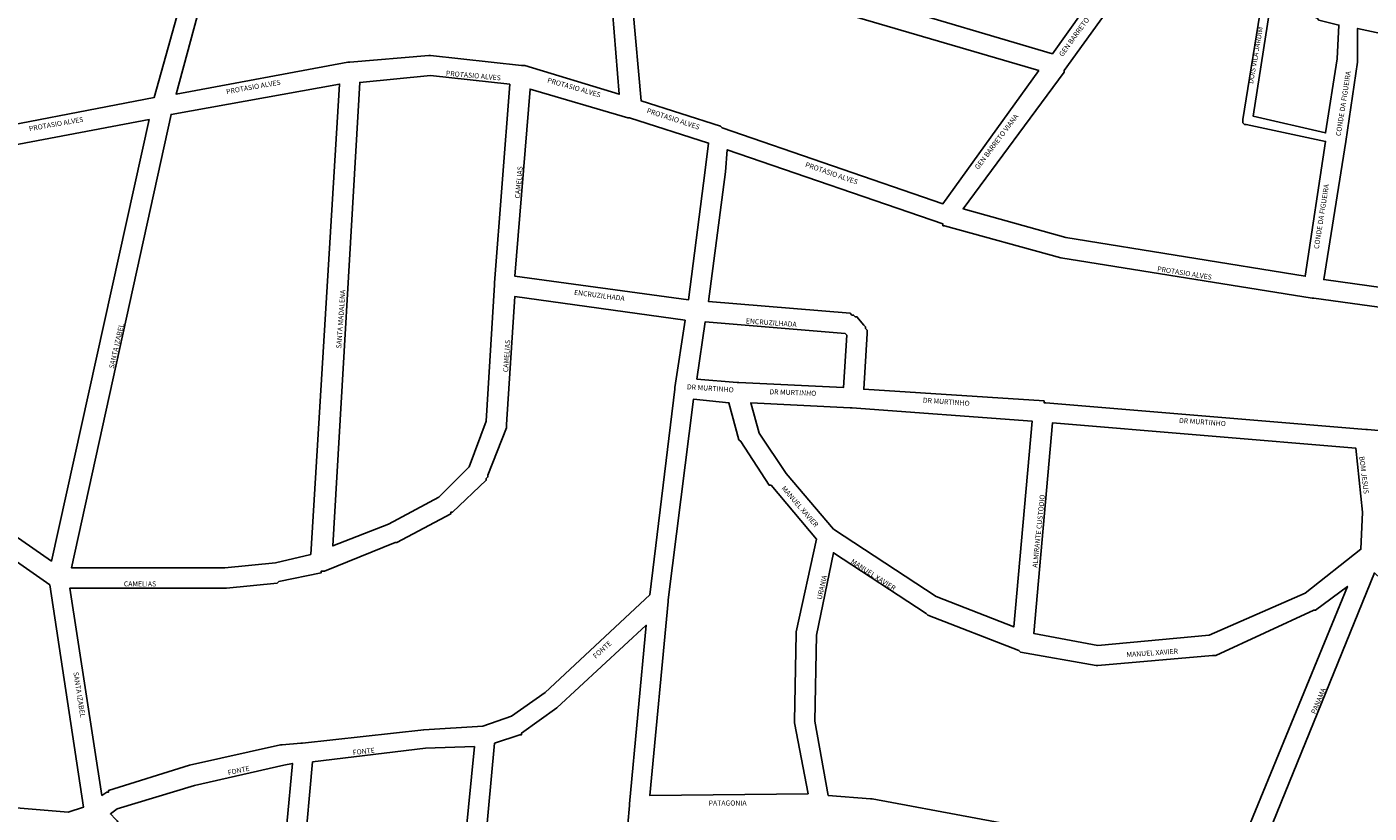
# Model space of a CAD drawing. Extents: x 171026 to 200000, y 1646564 to 1690907.
# Drawn here: x 184082 to 184879, y 1675044 to 1675510 of the extents above; entities that cross this region are included whole.
import ezdxf

# ---------------------------------------------------------------- set-up
doc = ezdxf.new("R2010")
doc.units = 0
doc.header["$MEASUREMENT"] = 0
doc.layers.add('LOGRADOURO', color=170, linetype='Continuous')
doc.layers.add('Quadras', color=7, linetype='Continuous')

msp = doc.modelspace()

# ---------------------------------------------------------------- linework, layer by layer
at = {"layer": 'Quadras', "color": 7, "linetype": 'Continuous'}
for points in [[(184627, 1675600), (184444, 1675655), (184412, 1675659), (184363, 1675657), (184426, 1675563), (184435, 1675558), (184483, 1675555), (184484, 1675555), (184485, 1675555), (184691, 1675494), (184718, 1675532), (184627, 1675600)], [(184406, 1675564), (184359, 1675576), (184319, 1675576), (184201, 1675555), (184188, 1675533), (184171, 1675470), (184273, 1675489), (184274, 1675489), (184274, 1675489), (184321, 1675493), (184322, 1675493), (184322, 1675493), (184376, 1675487), (184376, 1675487), (184377, 1675487), (184377, 1675487), (184378, 1675487), (184434, 1675470), (184430, 1675519), (184417, 1675555), (184406, 1675564)], [(184185, 1675551), (184091, 1675527), (184090, 1675527), (184089, 1675526), (183994, 1675524), (184000, 1675438), (184039, 1675445), (184158, 1675468), (184177, 1675536), (184177, 1675537), (184177, 1675538), (184185, 1675551)], [(184683, 1675484), (184482, 1675543), (184433, 1675546), (184433, 1675546), (184442, 1675522), (184442, 1675521), (184442, 1675521), (184447, 1675466), (184494, 1675451), (184495, 1675450), (184626, 1675405), (184683, 1675484)], [(184731, 1675530), (184698, 1675484), (184698, 1675483), (184698, 1675483), (184638, 1675402), (184699, 1675385), (184841, 1675362), (184853, 1675442), (184806, 1675452), (184805, 1675452), (184805, 1675452), (184805, 1675452), (184804, 1675453), (184804, 1675453), (184804, 1675453), (184804, 1675454), (184804, 1675454), (184804, 1675455)], [(184804, 1675455), (184816, 1675530)], [(184848, 1675515), (184821, 1675527), (184810, 1675457), (184853, 1675447), (184860, 1675491), (184861, 1675511), (184849, 1675514), (184849, 1675514), (184848, 1675515)], [(184918, 1675499), (184872, 1675509), (184872, 1675490), (184872, 1675489), (184865, 1675442), (184852, 1675360), (184981, 1675342), (184999, 1675391), (185005, 1675416), (185009, 1675453), (184998, 1675457), (184997, 1675457), (184996, 1675457), (184968, 1675476), (184946, 1675490), (184918, 1675499)], [(184251, 1675197), (184268, 1675476), (184168, 1675458), (184109, 1675189), (184200, 1675189), (184230, 1675192), (184251, 1675197)], [(184369, 1675476), (184322, 1675481), (184280, 1675477), (184264, 1675202), (184297, 1675215), (184327, 1675231), (184345, 1675249), (184355, 1675276), (184360, 1675357), (184360, 1675357), (184360, 1675358), (184369, 1675476)], [(184439, 1675456), (184381, 1675473), (184372, 1675362), (184475, 1675348), (184485, 1675425), (184487, 1675441), (184440, 1675456), (184439, 1675456), (184439, 1675456)], [(184155, 1675455), (184044, 1675434), (183995, 1675309), (183992, 1675296), (183992, 1675265), (183999, 1675226), (184044, 1675228), (184045, 1675228), (184046, 1675228), (184047, 1675228), (184048, 1675227), (184097, 1675193), (184155, 1675455)], [(184845, 1675349), (184696, 1675373), (184696, 1675373), (184627, 1675392), (184626, 1675392), (184626, 1675393), (184498, 1675437), (184497, 1675424), (184497, 1675424), (184487, 1675347), (184571, 1675340), (184572, 1675339), (184573, 1675339), (184573, 1675339), (184574, 1675338), (184575, 1675338), (184579, 1675333), (184580, 1675332), (184580, 1675331), (184581, 1675330), (184581, 1675329), (184581, 1675328), (184579, 1675295), (184686, 1675288), (184686, 1675287), (184687, 1675287), (184877, 1675271), (184877, 1675271), (184878, 1675271), (185033, 1675257)], [(184473, 1675336), (184372, 1675350), (184367, 1675274), (184367, 1675273), (184367, 1675272), (184356, 1675244), (184356, 1675243), (184355, 1675242), (184355, 1675241), (184335, 1675222), (184334, 1675222), (184334, 1675221), (184302, 1675204), (184301, 1675204), (184259, 1675187), (184259, 1675187), (184258, 1675187), (184257, 1675187), (184257, 1675186), (184232, 1675181), (184231, 1675180), (184201, 1675177), (184201, 1675177), (184108, 1675177), (184127, 1675054), (184130, 1675056), (184131, 1675056), (184131, 1675057), (184179, 1675072), (184179, 1675072), (184233, 1675084), (184234, 1675084), (184245, 1675085), (184246, 1675085), (184246, 1675085), (184318, 1675093), (184318, 1675093), (184353, 1675095), (184370, 1675101), (184390, 1675115), (184452, 1675173), (184467, 1675295), (184467, 1675296), (184467, 1675296), (184473, 1675336)], [(184984, 1675330), (184846, 1675349), (184845, 1675349), (184845, 1675349)], [(184505, 1675299), (184567, 1675296), (184569, 1675327), (184568, 1675328), (184485, 1675335), (184480, 1675301), (184504, 1675299), (184505, 1675299)], [(184463, 1675169), (184452, 1675054), (184546, 1675055), (184538, 1675097), (184538, 1675098), (184539, 1675150), (184539, 1675151), (184539, 1675151), (184551, 1675206), (184524, 1675238), (184523, 1675238), (184506, 1675264), (184506, 1675264), (184505, 1675265), (184499, 1675287), (184478, 1675289), (184463, 1675170), (184463, 1675169), (184463, 1675169), (184463, 1675169)], [(184561, 1675212), (184622, 1675172), (184668, 1675154), (184679, 1675276), (184572, 1675284), (184572, 1675284), (184571, 1675284), (184512, 1675287), (184517, 1675269), (184533, 1675245), (184561, 1675212)], [(184875, 1675222), (184871, 1675260), (184691, 1675275), (184680, 1675150), (184718, 1675143), (184784, 1675149), (184841, 1675174), (184874, 1675200), (184875, 1675222)], [(184096, 1675179), (184043, 1675216), (184001, 1675214), (184002, 1675206), (184003, 1675201), (184015, 1675125), (184015, 1675125), (184015, 1675124), (184015, 1675123), (184000, 1675053), (184107, 1675044), (184116, 1675047), (184096, 1675179)], [(184846, 1675164), (184788, 1675137), (184787, 1675137), (184786, 1675137), (184718, 1675131), (184718, 1675131), (184717, 1675131), (184672, 1675139), (184672, 1675139), (184671, 1675140), (184671, 1675140), (184617, 1675161), (184616, 1675162), (184616, 1675162), (184561, 1675198), (184551, 1675149), (184550, 1675098), (184558, 1675054), (184583, 1675052), (184584, 1675052), (184707, 1675029)], [(184904, 1675032), (184917, 1675153), (184882, 1675186), (184817, 1675026), (184813, 1675015), (184900, 1674982), (184904, 1675032), (184904, 1675032)], [(184807, 1675034), (184866, 1675178), (184847, 1675164), (184847, 1675164), (184846, 1675164)], [(184440, 1675049), (184450, 1675155), (184397, 1675106), (184397, 1675106), (184376, 1675091), (184376, 1675090), (184375, 1675090), (184360, 1675085), (184347, 1674945)], [(184252, 1675074), (184242, 1674964), (184242, 1674937), (184289, 1674904), (184330, 1674877), (184330, 1674888), (184330, 1674888), (184331, 1674889), (184334, 1674940), (184334, 1674941), (184334, 1674941), (184334, 1674941), (184348, 1675083), (184319, 1675082), (184252, 1675074)], [(184136, 1675046), (184132, 1675043), (184135, 1675040), (184135, 1675040), (184136, 1675039), (184153, 1675010), (184163, 1675000), (184176, 1674990), (184176, 1674990), (184230, 1674947), (184230, 1674964), (184230, 1674965), (184240, 1675073), (184235, 1675072), (184182, 1675060), (184136, 1675046)], [(184439, 1675037), (184440, 1675048), (184440, 1675048), (184440, 1675049)]]:
    msp.add_lwpolyline(points, dxfattribs=at)

# ---------------------------------------------------------------- texts
at = {"layer": 'LOGRADOURO'}
for s, rotation, p in [('GEN BARRETO VIANA', 54, (184697, 1675492)), ('DOIS VILA JARDIM', 80, (184810, 1675476)), ('PROTASIO ALVES', 355, (184331, 1675481)), ('PROTASIO ALVES', 10, (184201, 1675470)), ('PROTASIO ALVES', 344, (184391, 1675477)), ('CONDE DA FIGUEIRA', 81, (184862, 1675445)), ('PROTASIO ALVES', 342, (184450, 1675459)), ('PROTASIO ALVES', 10, (184084, 1675448)), ('GEN BARRETO VIANA', 53, (184647, 1675425)), ('PROTASIO ALVES', 341, (184544, 1675427)), ('CAMELIAS', 85, (184375, 1675408)), ('CONDE DA FIGUEIRA', 81, (184849, 1675378)), ('PROTASIO ALVES', 351, (184753, 1675365)), ('SANTA MADALENA', 86, (184269, 1675319)), ('ENCRUZILHADA', 353, (184407, 1675351)), ('SANTA IZABEL', 77, (184134, 1675307)), ('ENCRUZILHADA', 356, (184509, 1675334)), ('CAMELIAS', 86, (184368, 1675305)), ('DR MURTINHO', 356, (184474, 1675295)), ('DR MURTINHO', 358, (184523, 1675292)), ('DR MURTINHO', 356, (184614, 1675287)), ('DR MURTINHO', 356, (184766, 1675275)), ('BOM JESUS', 277, (184873, 1675255)), ('MANUEL XAVIER', 311, (184530, 1675236)), ('ALMIRANTE CUSTODIO', 84, (184682, 1675189)), ('MANUEL XAVIER', 327, (184571, 1675192)), ('URANIA', 77, (184554, 1675170)), ('FONTE', 42, (184420, 1675135)), ('MANUEL XAVIER', 4, (184735, 1675136)), ('SANTA IZABEL', 279, (184110, 1675127)), ('PANAMA', 67, (184847, 1675102)), ('FONTE', 6, (184276, 1675078)), ('FONTE', 12, (184202, 1675066))]:
    msp.add_text(s, height=3, rotation=rotation, dxfattribs=at).set_placement(p)
for s, p in [('CAMELIAS', (184140, 1675178)), ('PATAGONIA', (184487, 1675048))]:
    msp.add_text(s, height=3, dxfattribs=at).set_placement(p)

doc.saveas('drawing.dxf')
